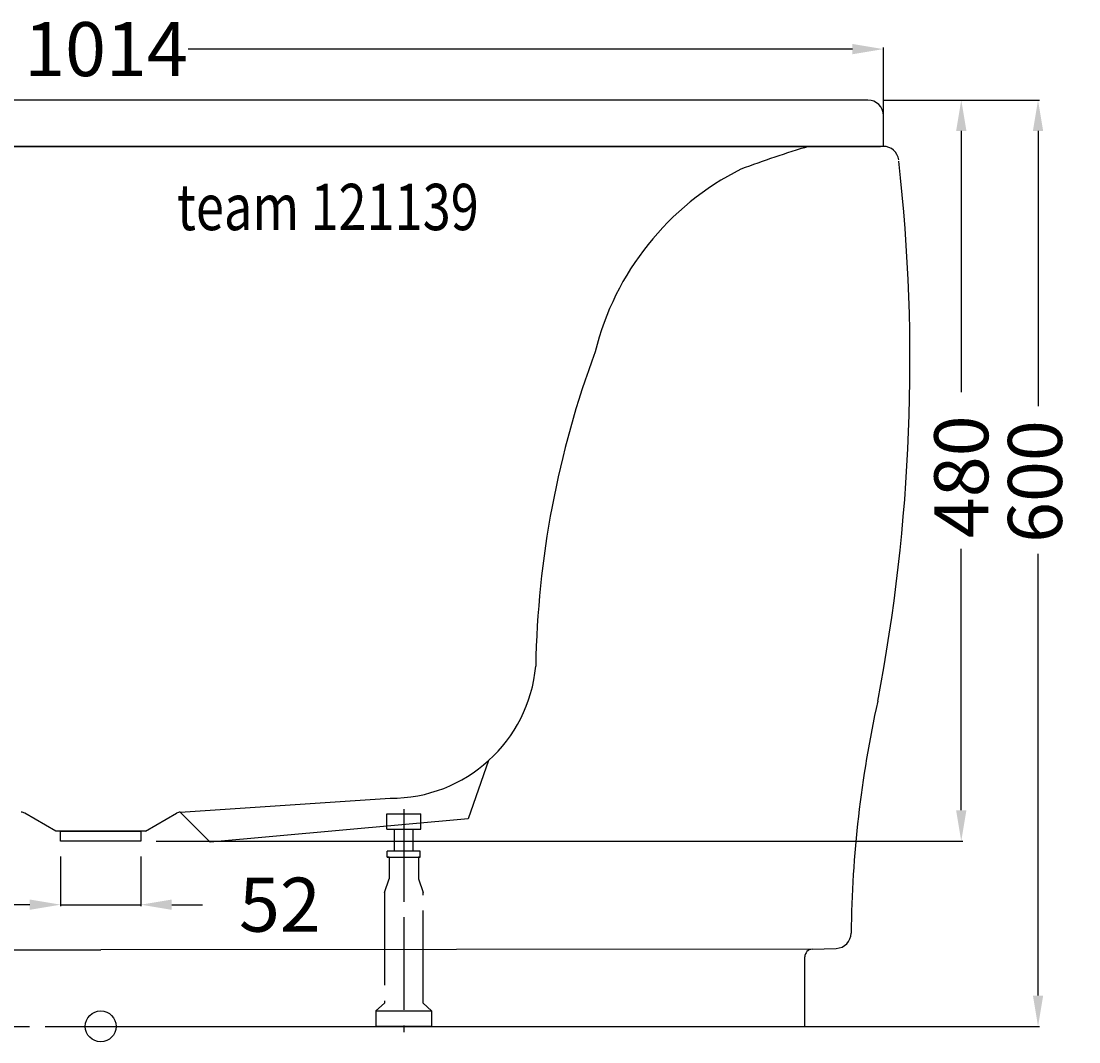
# Model space of a CAD drawing. Extents: x -524 to 634, y -10 to 651.
# Drawn here: x -52 to 634, y -10 to 651 of the extents above; entities that cross this region are included whole.
import ezdxf

# ---------------------------------------------------------------- set-up
doc = ezdxf.new("R2010")
doc.units = 0
doc.header["$LTSCALE"] = 50
doc.linetypes.add('22', pattern=[1.4, 1.2, -0.2])
doc.layers.get('0').update_dxf_attribs({"linetype": 'CONTINUOUS'})
doc.layers.get('DEFPOINTS').update_dxf_attribs({"linetype": 'CONTINUOUS'})
for name, color, linetype in [('TEAM-BODY', 2, 'CONTINUOUS'), ('TEAM-DET3', 14, 'CONTINUOUS'), ('TEAM-HIDE', 8, '22'), ('TEAM-INSP', 5, 'CONTINUOUS'), ('TEAM-KAN', 6, 'CONTINUOUS'), ('TEAM-MAS', 9, 'CONTINUOUS'), ('TEAM-TXT', 11, 'CONTINUOUS')]:
    doc.layers.add(name, color=color, linetype=linetype)
doc.styles.add('TEAM', font='ROMANS.shx', dxfattribs={"width": 0.8, "oblique": 15})
doc.dimstyles.get("Standard").update_dxf_attribs({"dimtxt": 2.5, "dimasz": 2.5, "dimexe": 1.25, "dimexo": 0.625, "dimtad": 1, "dimcen": 2.5, "dimazin": 3, "dimtfac": 1, "dimtmove": 0, "dimatfit": 3})

# ---------------------------------------------------------------- blocks, each defined once
blk = doc.blocks.new('*D2')
at = {"color": 9, "linetype": 'BYBLOCK'}
for p, q in [((12507, 60600), (12558.470791, 60600)), ((12557.470791, 60580), (12557.470791, 60410.752516)), ((12557.470791, 60140.005032), (12557.470791, 60309.252516)), ((12036, 60120.005032), (12558.470791, 60120.005032))]:
    blk.add_line(p, q, dxfattribs=at)
for points in [[(12554.137458, 60580), (12560.804124, 60580), (12557.470791, 60600)], [(12554.137458, 60140.005032), (12560.804124, 60140.005032), (12557.470791, 60120.005032)]]:
    blk.add_solid(points, dxfattribs=at)
at = {"layer": 'DEFPOINTS', "color": 0, "linetype": 'BYBLOCK'}
for p in [(12497, 60600), (12026, 60120.005032), (12557.470791, 60120.005032)]:
    blk.add_point(p, dxfattribs=at)
at = {"color": 11, "linetype": 'BYBLOCK'}
blk.add_text('480', height=35, rotation=90, dxfattribs=at).set_placement((12574.970791, 60316.252516))
blk = doc.blocks.new('*D1')
at = {"color": 9, "linetype": 'BYBLOCK'}
for p, q in [((12507, 60600), (12608.202817, 60600)), ((12607.202817, 60580), (12607.202817, 60401.833333)), ((12607.202817, 60020), (12607.202817, 60306.166667)), ((12010, 60000), (12608.202817, 60000))]:
    blk.add_line(p, q, dxfattribs=at)
for points in [[(12603.869483, 60580), (12610.53615, 60580), (12607.202817, 60600)], [(12603.869483, 60020), (12610.53615, 60020), (12607.202817, 60000)]]:
    blk.add_solid(points, dxfattribs=at)
at = {"layer": 'DEFPOINTS', "color": 0, "linetype": 'BYBLOCK'}
for p in [(12497, 60600), (12000, 60000), (12607.202817, 60000)]:
    blk.add_point(p, dxfattribs=at)
at = {"color": 11, "linetype": 'BYBLOCK'}
blk.add_text('600', height=35, rotation=90, dxfattribs=at).set_placement((12622.702817, 60313.166667))
blk = doc.blocks.new('*D0')
at = {"color": 9, "linetype": 'BYBLOCK'}
for p, q in [((11493, 60590), (11493, 60634.003436)), ((11513, 60633.003436), (11943.416667, 60633.003436)), ((12487, 60633.003436), (12056.583333, 60633.003436)), ((12507, 60590), (12507, 60634.003436))]:
    blk.add_line(p, q, dxfattribs=at)
for points in [[(11513, 60636.33677), (11513, 60629.670103), (11493, 60633.003436)], [(12487, 60636.33677), (12487, 60629.670103), (12507, 60633.003436)]]:
    blk.add_solid(points, dxfattribs=at)
at = {"layer": 'DEFPOINTS', "color": 0, "linetype": 'BYBLOCK'}
for p in [(11493, 60633.003436), (11493, 60580), (12507, 60580)]:
    blk.add_point(p, dxfattribs=at)
at = {"color": 11, "linetype": 'BYBLOCK'}
blk.add_text('1014', height=35, dxfattribs=at).set_placement((11950.416667, 60615.503436))
blk = doc.blocks.new('*D3')
at = {"color": 9, "linetype": 'BYBLOCK'}
for p, q in [((11974, 60110.005032), (11974, 60077.851312)), ((12026, 60110.005032), (12026, 60077.851312)), ((11954, 60078.851312), (11934, 60078.851312)), ((11974, 60078.851312), (12026, 60078.851312)), ((12046, 60078.851312), (12066, 60078.851312))]:
    blk.add_line(p, q, dxfattribs=at)
for points in [[(11954, 60082.184645), (11954, 60075.517979), (11974, 60078.851312)], [(12046, 60082.184645), (12046, 60075.517979), (12026, 60078.851312)]]:
    blk.add_solid(points, dxfattribs=at)
at = {"layer": 'DEFPOINTS', "color": 0, "linetype": 'BYBLOCK'}
for p in [(11974, 60120.005032), (12026, 60120.005032), (12026, 60078.851312)]:
    blk.add_point(p, dxfattribs=at)
at = {"color": 11, "linetype": 'BYBLOCK'}
blk.add_text('52', height=35, dxfattribs=at).set_placement((12089.578359, 60061.351312))

msp = doc.modelspace()

# ---------------------------------------------------------------- linework, layer by layer
at = {"layer": 'TEAM-BODY'}
for p, q in [((497, 600), (-497, 600)), ((507, 570), (507, 590)), ((507, 570), (-507, 570)), ((-505.220635, 570), (505.220635, 570)), ((51.536682, 138.797799), (187.424899, 147.827048)), ((-29, 126.505032), (-49.133051, 138.128855)), ((29, 126.505032), (49.133051, 138.128855)), ((29, 126.505032), (-29, 126.505032))]:
    msp.add_line(p, q, dxfattribs=at)
for centre, radius, start, end in [((497, 590), 10, 0, 90), ((632.392804, -20.544445), 615.544444, 106.385469, 110.703815), ((495.578509, 393.901093), 180.449927, 116.601925, 166.190795), ((894.520965, 222.908938), 612.781384, 159.553708, 179.019664), ((188.118123, 241.8939), 94.069407, 269.577768, 354.817941), ((-51.633051, 133.798728), 5, 60, 88.895617), ((51.633051, 133.798728), 5, 91.104383, 120)]:
    msp.add_arc(centre, radius, start, end, dxfattribs=at)
at = {"layer": 'TEAM-DET3'}
for p, q in [((251.30387, 172.204485), (237.950045, 134.520849)), ((70.913754, 119.420727), (51.536682, 138.797799)), ((237.950045, 134.520849), (70.913754, 119.420727)), ((-460.912896, 50), (0, 49.65)), ((460.912896, 50), (0, 49.65)), ((460.912896, 50), (476.476646, 50.543498)), ((456.087393, 0), (456.087393, 45.003046))]:
    msp.add_line(p, q, dxfattribs=at)
for centre, radius, start, end in [((507, 560), 10, 7.08676, 90), ((-643.078394, 430.654775), 1167.336677, 349.134566, 6.38752), ((1217.743623, 52.692865), 731.657504, 167.53563, 179.39167), ((476.127651, 60.537406), 10, 272, 359.562212), ((461.087393, 45.003046), 5, 92, 180)]:
    msp.add_arc(centre, radius, start, end, dxfattribs=at)
at = {"layer": 'TEAM-HIDE'}
for p, q in [((185.342064, 137.65), (207.282018, 137.65)), ((185.342064, 127.65), (185.342064, 137.65)), ((196.312041, 140.648559), (196.312041, -3.74943)), ((207.282018, 127.65), (207.282018, 137.65)), ((185.342064, 127.65), (207.282018, 127.65)), ((190.312041, 113.65), (190.312041, 127.65)), ((202.312041, 113.65), (202.312041, 127.65)), ((185.573352, 113.65), (207.05073, 113.65)), ((185.573352, 109.65), (185.573352, 113.54097)), ((185.573352, 109.65), (207.05073, 109.65)), ((186.812041, 109.65), (186.073336, 109.65)), ((186.812041, 109.65), (186.812041, 95.65)), ((205.812041, 109.65), (205.812041, 95.65)), ((206.550746, 109.65), (205.812041, 109.65)), ((207.05073, 109.65), (207.05073, 113.54097)), ((183.812041, 86.65), (186.812041, 95.65)), ((205.812041, 95.65), (208.812041, 86.65)), ((183.812041, 86.65), (183.812041, 15)), ((208.812041, 15), (208.812041, 86.65)), ((183.812041, 15), (178.312041, 10)), ((208.812041, 15), (214.312041, 10)), ((178.312041, 10), (214.312041, 10)), ((178.312041, 10), (178.312041, 0)), ((214.312041, 10), (214.312041, 0)), ((-456.087393, 0), (456.087393, 0)), ((214.312041, 0), (178.312041, 0))]:
    msp.add_line(p, q, dxfattribs=at)
at = {"layer": 'TEAM-INSP'}
msp.add_circle((0, 0), 10, dxfattribs=at)
at = {"layer": 'TEAM-KAN'}
for p, q in [((-26, 126.505032), (26, 126.505032)), ((-26, 122.505032), (-26, 126.505032)), ((26, 126.505032), (26, 122.505032)), ((-26, 120.005032), (-26, 122.505032)), ((26, 120.005032), (-26, 120.005032)), ((26, 122.505032), (26, 120.005032))]:
    msp.add_line(p, q, dxfattribs=at)

# ---------------------------------------------------------------- texts
at = {"layer": 'TEAM-TXT', "style": 'TEAM', "oblique": 15, "width": 0.8}
msp.add_text('team 121139', height=30, dxfattribs=at).set_placement((49.312622, 515.75601))

# ---------------------------------------------------------------- dimensions: what is measured, and where the dimension line sits
at = {"layer": 'TEAM-MAS'}
dim = msp.add_linear_dim(base=(-507, 633.003436), p1=(507, 580), p2=(-507, 580), dimstyle='Standard', override={"dimscale": 1}, dxfattribs=at)
dim.commit()
dim.dimension.update_dxf_attribs({"geometry": '*D0', "text_midpoint": (0, 633.003436), "insert": (-12000, -60000)})
dim = msp.add_linear_dim(base=(607.202817, 0), p1=(497, 600), p2=(0, 0), angle=90, dimstyle='Standard', override={"dimscale": 1}, dxfattribs=at)
dim.commit()
dim.dimension.update_dxf_attribs({"geometry": '*D1', "text_midpoint": (605.202817, 354), "dimtype": 128, "insert": (-12000, -60000)})
dim = msp.add_linear_dim(base=(557.470791, 120.005032), p1=(497, 600), p2=(26, 120.005032), angle=90, dimstyle='Standard', override={"dimscale": 1}, dxfattribs=at)
dim.commit()
dim.dimension.update_dxf_attribs({"geometry": '*D2', "text_midpoint": (557.470791, 360.002516), "insert": (-12000, -60000)})
dim = msp.add_linear_dim(base=(26, 78.851312), p1=(-26, 120.005032), p2=(26, 120.005032), dimstyle='Standard', override={"dimscale": 1, "dimzin": 0}, dxfattribs=at)
dim.commit()
dim.dimension.update_dxf_attribs({"geometry": '*D3', "text_midpoint": (118.745026, 78.851312), "dimtype": 128, "insert": (-12000, -60000)})

doc.saveas('drawing.dxf')
